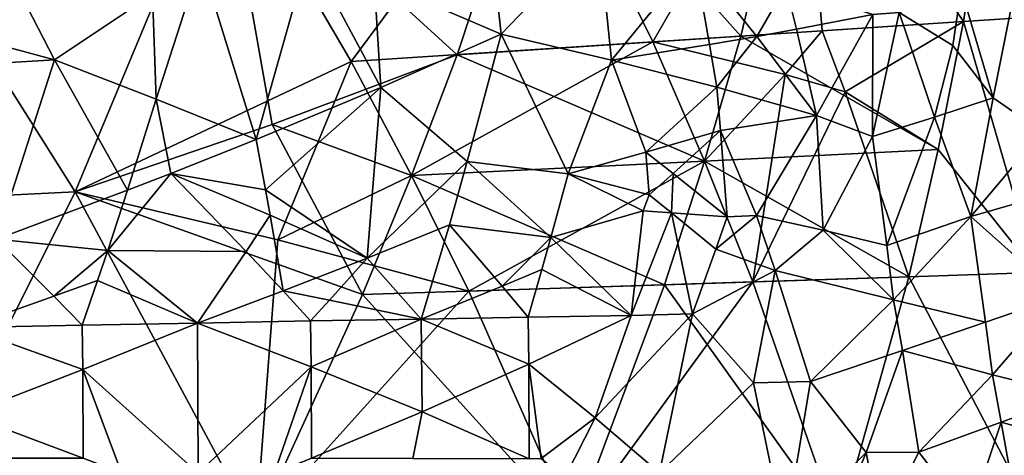
# Model space of a CAD drawing. Extents: x -217 to 210, y -32 to 52.
# Drawn here: x 201 to 207, y -17 to -14 of the extents above; entities that cross this region are included whole.
import ezdxf

# ---------------------------------------------------------------- set-up
doc = ezdxf.new("R2010")
doc.units = 0
doc.header["$MEASUREMENT"] = 0

msp = doc.modelspace()

# ---------------------------------------------------------------- linework, layer by layer
for points in [[(206.3396, -14.462834, -5.54878), (206.574661, -12.912925, -5.1), (205.369522, -13.031616, -6.404109)], [(206.3396, -14.462834, 5.54878), (205.369522, -13.031616, 6.404109), (206.574661, -12.912925, 5.1)], [(206.3396, -14.462834, -5.54878), (207.018585, -14.418333, -4.643624), (206.574661, -12.912925, -5.1)], [(207.018585, -14.418333, 4.643624), (206.3396, -14.462834, 5.54878), (206.574661, -12.912925, 5.1)], [(204.474182, -14.585097, -7.1672), (205.369522, -13.031616, -6.404109), (203.788147, -13.187366, -7.5)], [(205.003448, -14.550408, 6.8), (203.788147, -13.187366, 7.5), (205.369522, -13.031616, 6.404109)], [(205.49144, -14.518424, -6.404109), (205.369522, -13.031616, -6.404109), (204.474182, -14.585097, -7.1672)], [(206.3396, -14.462834, 5.54878), (205.003448, -14.550408, 6.8), (205.369522, -13.031616, 6.404109)], [(205.49144, -14.518424, -6.404109), (206.3396, -14.462834, -5.54878), (205.369522, -13.031616, -6.404109)], [(202.665222, -14.703659, -8.040541), (203.788147, -13.187366, -7.5), (201.889633, -13.374347, -8.238461)], [(203.301437, -14.661961, 7.792845), (201.889633, -13.374347, 8.238461), (203.788147, -13.187366, 7.5)], [(202.665222, -14.703659, -8.040541), (204.474182, -14.585097, -7.1672), (203.788147, -13.187366, -7.5)], [(205.003448, -14.550408, 6.8), (203.301437, -14.661961, 7.792845), (203.788147, -13.187366, 7.5)], [(201.008911, -15.485418, -8.433852), (201.889633, -13.374347, -8.238461), (199.807404, -13.579423, -8.5)], [(201.008911, -15.485418, 8.433852), (199.807404, -13.579423, 8.5), (201.889633, -13.374347, 8.238461)], [(201.008911, -15.485418, -8.433852), (202.665222, -14.703659, -8.040541), (201.889633, -13.374347, -8.238461)], [(202.191345, -15.081186, 8.193873), (201.008911, -15.485418, 8.433852), (201.889633, -13.374347, 8.238461)], [(202.191345, -15.081186, 8.193873), (201.889633, -13.374347, 8.238461), (203.301437, -14.661961, 7.792845)], [(198.89473, -15.589278, -8.433852), (201.008911, -15.485418, -8.433852), (199.807404, -13.579423, -8.5)], [(201.008911, -15.485418, 8.433852), (198.89473, -15.589278, 8.433852), (199.807404, -13.579423, 8.5)], [(202.803314, -14.210594, 9.822444), (203.565292, -14.539683, 9.572083), (203.483154, -13.787986, 9.581407)], [(203.483154, -13.787986, -9.581407), (203.565292, -14.539683, -9.572083), (202.803314, -14.210594, -9.822444)], [(203.483154, -13.787986, 9.581407), (203.565292, -14.539683, 9.572083), (204.148773, -13.931376, 9.307772)], [(203.483154, -13.787986, -9.581407), (204.148773, -13.931376, -9.307772), (203.565292, -14.539683, -9.572083)], [(203.565292, -14.539683, 9.572083), (204.22731, -14.694749, 9.29694), (204.148773, -13.931376, 9.307772)], [(204.22731, -14.694749, -9.29694), (203.565292, -14.539683, -9.572083), (204.148773, -13.931376, -9.307772)], [(204.22731, -14.694749, 9.29694), (204.724747, -14.087496, 9.027401), (204.148773, -13.931376, 9.307772)], [(204.22731, -14.694749, -9.29694), (204.148773, -13.931376, -9.307772), (204.724747, -14.087496, -9.027401)], [(201.762878, -14.097182, 10.072124), (202.094254, -15.171011, 10.020119), (202.411575, -14.051819, 9.927348)], [(202.411575, -14.051819, -9.927348), (202.094254, -15.171011, -10.020119), (201.762878, -14.097182, -10.072124)], [(202.843704, -14.859236, 9.823787), (202.411575, -14.051819, 9.927348), (202.094254, -15.171011, 10.020119)], [(202.843704, -14.859236, -9.823787), (202.094254, -15.171011, -10.020119), (202.411575, -14.051819, -9.927348)], [(202.843704, -14.859236, 9.823787), (202.803314, -14.210594, 9.822444), (202.411575, -14.051819, 9.927348)], [(202.843704, -14.859236, -9.823787), (202.411575, -14.051819, -9.927348), (202.803314, -14.210594, -9.822444)], [(201.494675, -14.927767, 10.128376), (201.762878, -14.097182, 10.072124), (201.473495, -14.298146, 10.12484)], [(201.494675, -14.927767, -10.128376), (201.473495, -14.298146, -10.12484), (201.762878, -14.097182, -10.072124)], [(201.494675, -14.927767, 10.128376), (202.094254, -15.171011, 10.020119), (201.762878, -14.097182, 10.072124)], [(201.494675, -14.927767, -10.128376), (201.762878, -14.097182, -10.072124), (202.094254, -15.171011, -10.020119)], [(204.815842, -14.600392, 8.997714), (204.724747, -14.087496, 9.027401), (204.22731, -14.694749, 9.29694)], [(204.815842, -14.600392, -8.997714), (204.22731, -14.694749, -9.29694), (204.724747, -14.087496, -9.027401)], [(205.099045, -14.553372, 8.835855), (205.273911, -14.250617, 8.718163), (204.724747, -14.087496, 9.027401)], [(204.815842, -14.600392, 8.997714), (205.099045, -14.553372, 8.835855), (204.724747, -14.087496, 9.027401)], [(205.099045, -14.553372, -8.835855), (204.815842, -14.600392, -8.997714), (204.724747, -14.087496, -9.027401)], [(205.099045, -14.553372, -8.835855), (204.724747, -14.087496, -9.027401), (205.273911, -14.250617, -8.718163)], [(200.351089, -14.548569, 10.239723), (200.885803, -14.692923, 10.202846), (200.620895, -14.178269, 10.222047)], [(200.351089, -14.548569, -10.239723), (200.620895, -14.178269, -10.222047), (200.885803, -14.692923, -10.202846)], [(201.473495, -14.298146, 10.12484), (200.620895, -14.178269, 10.222047), (200.885803, -14.692923, 10.202846)], [(201.473495, -14.298146, -10.12484), (200.885803, -14.692923, -10.202846), (200.620895, -14.178269, -10.222047)], [(206.324463, -14.269217, 7.976696), (206.517517, -14.920979, 7.851635), (206.674683, -14.128231, 7.672851)], [(206.324463, -14.269217, -7.976696), (206.674683, -14.128231, -7.672851), (206.517517, -14.920979, -7.851635)], [(206.517517, -14.920979, 7.851635), (206.810547, -15.125628, 7.60629), (206.674683, -14.128231, 7.672851)], [(206.810547, -15.125628, -7.60629), (206.517517, -14.920979, -7.851635), (206.674683, -14.128231, -7.672851)], [(202.843704, -14.859236, 9.823787), (203.565292, -14.539683, 9.572083), (202.803314, -14.210594, 9.822444)], [(202.843704, -14.859236, -9.823787), (202.803314, -14.210594, -9.822444), (203.565292, -14.539683, -9.572083)], [(205.099045, -14.553372, 8.835855), (205.336823, -14.508986, 8.690177), (205.273911, -14.250617, 8.718163)], [(205.336823, -14.508986, -8.690177), (205.099045, -14.553372, -8.835855), (205.273911, -14.250617, -8.718163)], [(205.336823, -14.508986, 8.690177), (205.794434, -14.420505, 8.383185), (205.273911, -14.250617, 8.718163)], [(205.336823, -14.508986, -8.690177), (205.273911, -14.250617, -8.718163), (205.794434, -14.420505, -8.383185)], [(206.324463, -14.269217, 7.976696), (205.954056, -14.40977, 8.268316), (206.274353, -14.606818, 8.034484)], [(206.324463, -14.269217, -7.976696), (206.274353, -14.606818, -8.034484), (205.954056, -14.40977, -8.268316)], [(206.324463, -14.269217, 7.976696), (206.274353, -14.606818, 8.034484), (206.517517, -14.920979, 7.851635)], [(206.324463, -14.269217, -7.976696), (206.517517, -14.920979, -7.851635), (206.274353, -14.606818, -8.034484)], [(201.494675, -14.927767, 10.128376), (201.473495, -14.298146, 10.12484), (200.885803, -14.692923, 10.202846)], [(201.494675, -14.927767, -10.128376), (200.885803, -14.692923, -10.202846), (201.473495, -14.298146, -10.12484)], [(205.793304, -15.153346, 8.414295), (205.954056, -14.40977, 8.268316), (205.794434, -14.420505, 8.383185)], [(205.793304, -15.153346, -8.414295), (205.794434, -14.420505, -8.383185), (205.954056, -14.40977, -8.268316)], [(206.164703, -15.037437, 8.139123), (205.954056, -14.40977, 8.268316), (205.793304, -15.153346, 8.414295)], [(206.164703, -15.037437, -8.139123), (205.793304, -15.153346, -8.414295), (205.954056, -14.40977, -8.268316)], [(206.164703, -15.037437, 8.139123), (206.274353, -14.606818, 8.034484), (205.954056, -14.40977, 8.268316)], [(206.164703, -15.037437, -8.139123), (205.954056, -14.40977, -8.268316), (206.274353, -14.606818, -8.034484)], [(206.18692, -15.231046, 5.768852), (205.003448, -14.550408, 6.8), (206.3396, -14.462834, 5.54878)], [(205.336823, -14.508986, 8.690177), (205.457565, -15.027601, 8.633637), (205.794434, -14.420505, 8.383185)], [(205.336823, -14.508986, -8.690177), (205.794434, -14.420505, -8.383185), (205.457565, -15.027601, -8.633637)], [(205.457565, -15.027601, 8.633637), (205.793304, -15.153346, 8.414295), (205.794434, -14.420505, 8.383185)], [(205.793304, -15.153346, -8.414295), (205.457565, -15.027601, -8.633637), (205.794434, -14.420505, -8.383185)], [(205.629745, -14.884065, -6.301322), (206.3396, -14.462834, -5.54878), (205.49144, -14.518424, -6.404109)], [(205.629745, -14.884065, -6.301322), (206.18692, -15.231046, -5.768852), (206.3396, -14.462834, -5.54878)], [(206.774948, -15.968782, -5.1), (206.3396, -14.462834, -5.54878), (206.18692, -15.231046, -5.768852)], [(206.774948, -15.968782, 5.1), (206.18692, -15.231046, 5.768852), (206.3396, -14.462834, 5.54878)], [(206.774948, -15.968782, -5.1), (207.018585, -14.418333, -4.643624), (206.3396, -14.462834, -5.54878)], [(206.774948, -15.968782, 5.1), (206.3396, -14.462834, 5.54878), (207.018585, -14.418333, 4.643624)], [(205.268204, -14.780921, -6.605283), (205.49144, -14.518424, -6.404109), (204.474182, -14.585097, -7.1672)], [(205.099045, -14.553372, 8.835855), (205.457565, -15.027601, 8.633637), (205.336823, -14.508986, 8.690177)], [(205.336823, -14.508986, -8.690177), (205.457565, -15.027601, -8.633637), (205.099045, -14.553372, -8.835855)], [(205.268204, -14.780921, -6.605283), (205.629745, -14.884065, -6.301322), (205.49144, -14.518424, -6.404109)], [(200.214691, -14.731909, 10.245316), (200.885803, -14.692923, 10.202846), (200.351089, -14.548569, 10.239723)], [(200.214691, -14.731909, -10.245316), (200.351089, -14.548569, -10.239723), (200.885803, -14.692923, -10.202846)], [(203.027359, -15.386261, -7.922641), (204.474182, -14.585097, -7.1672), (202.665222, -14.703659, -8.040541)], [(203.362061, -15.303491, 9.663445), (203.565292, -14.539683, 9.572083), (202.843704, -14.859236, 9.823787)], [(203.362061, -15.303491, -9.663445), (202.843704, -14.859236, -9.823787), (203.565292, -14.539683, -9.572083)], [(203.027359, -15.386261, -7.922641), (204.785843, -15.299874, -6.987545), (204.474182, -14.585097, -7.1672)], [(204.785843, -15.299874, 6.987545), (203.301437, -14.661961, 7.792845), (205.003448, -14.550408, 6.8)], [(203.362061, -15.303491, 9.663445), (203.967072, -15.375532, 9.429483), (203.565292, -14.539683, 9.572083)], [(203.967072, -15.375532, -9.429483), (203.362061, -15.303491, -9.663445), (203.565292, -14.539683, -9.572083)], [(203.967072, -15.375532, 9.429483), (204.22731, -14.694749, 9.29694), (203.565292, -14.539683, 9.572083)], [(203.967072, -15.375532, -9.429483), (203.565292, -14.539683, -9.572083), (204.22731, -14.694749, -9.29694)], [(205.268204, -14.780921, -6.605283), (204.474182, -14.585097, -7.1672), (204.785843, -15.299874, -6.987545)], [(206.18692, -15.231046, 5.768852), (204.785843, -15.299874, 6.987545), (205.003448, -14.550408, 6.8)], [(204.859085, -14.857469, 8.982763), (205.099045, -14.553372, 8.835855), (204.815842, -14.600392, 8.997714)], [(204.859085, -14.857469, -8.982763), (204.815842, -14.600392, -8.997714), (205.099045, -14.553372, -8.835855)], [(204.859085, -14.857469, 8.982763), (205.457565, -15.027601, 8.633637), (205.099045, -14.553372, 8.835855)], [(204.859085, -14.857469, -8.982763), (205.099045, -14.553372, -8.835855), (205.457565, -15.027601, -8.633637)], [(204.859085, -14.857469, 8.982763), (204.815842, -14.600392, 8.997714), (204.22731, -14.694749, 9.29694)], [(204.859085, -14.857469, -8.982763), (204.22731, -14.694749, -9.29694), (204.815842, -14.600392, -8.997714)], [(206.164703, -15.037437, 8.139123), (206.517517, -14.920979, 7.851635), (206.274353, -14.606818, 8.034484)], [(206.164703, -15.037437, -8.139123), (206.274353, -14.606818, -8.034484), (206.517517, -14.920979, -7.851635)], [(200.537689, -15.768138, 10.233878), (200.885803, -14.692923, 10.202846), (200.214691, -14.731909, 10.245316)], [(200.537689, -15.768138, -10.233878), (200.214691, -14.731909, -10.245316), (200.885803, -14.692923, -10.202846)], [(200.537689, -15.768138, 10.233878), (201.323273, -15.474202, 10.15764), (200.885803, -14.692923, 10.202846)], [(201.323273, -15.474202, -10.15764), (200.537689, -15.768138, -10.233878), (200.885803, -14.692923, -10.202846)], [(201.323273, -15.474202, 10.15764), (201.494675, -14.927767, 10.128376), (200.885803, -14.692923, 10.202846)], [(201.323273, -15.474202, -10.15764), (200.885803, -14.692923, -10.202846), (201.494675, -14.927767, -10.128376)], [(202.225281, -15.771808, -8.193873), (202.665222, -14.703659, -8.040541), (201.008911, -15.485418, -8.433852)], [(202.191345, -15.081186, 8.193873), (203.301437, -14.661961, 7.792845), (203.027359, -15.386261, 7.922641)], [(202.225281, -15.771808, -8.193873), (203.027359, -15.386261, -7.922641), (202.665222, -14.703659, -8.040541)], [(204.785843, -15.299874, 6.987545), (203.027359, -15.386261, 7.922641), (203.301437, -14.661961, 7.792845)], [(204.432556, -15.246444, 9.214414), (204.22731, -14.694749, 9.29694), (203.967072, -15.375532, 9.429483)], [(204.432556, -15.246444, -9.214414), (203.967072, -15.375532, -9.429483), (204.22731, -14.694749, -9.29694)], [(204.432556, -15.246444, 9.214414), (204.859085, -14.857469, 8.982763), (204.22731, -14.694749, 9.29694)], [(204.432556, -15.246444, -9.214414), (204.22731, -14.694749, -9.29694), (204.859085, -14.857469, -8.982763)], [(205.268204, -14.780921, -6.605283), (204.785843, -15.299874, -6.987545), (205.075851, -16.024403, -6.8)], [(205.268204, -14.780921, -6.605283), (205.075851, -16.024403, -6.8), (205.629745, -14.884065, -6.301322)], [(202.150757, -15.47304, 10.011236), (202.843704, -14.859236, 9.823787), (202.094254, -15.171011, 10.020119)], [(202.150757, -15.47304, -10.011236), (202.094254, -15.171011, -10.020119), (202.843704, -14.859236, -9.823787)], [(202.150757, -15.47304, 10.011236), (202.761536, -15.882734, 9.862386), (202.843704, -14.859236, 9.823787)], [(202.150757, -15.47304, -10.011236), (202.843704, -14.859236, -9.823787), (202.761536, -15.882734, -9.862386)], [(202.761536, -15.882734, 9.862386), (203.362061, -15.303491, 9.663445), (202.843704, -14.859236, 9.823787)], [(203.362061, -15.303491, -9.663445), (202.761536, -15.882734, -9.862386), (202.843704, -14.859236, -9.823787)], [(204.432556, -15.246444, 9.214414), (204.880981, -15.116001, 8.978687), (204.859085, -14.857469, 8.982763)], [(204.432556, -15.246444, -9.214414), (204.859085, -14.857469, -8.982763), (204.880981, -15.116001, -8.978687)], [(204.880981, -15.116001, 8.978687), (205.457565, -15.027601, 8.633637), (204.859085, -14.857469, 8.982763)], [(204.880981, -15.116001, -8.978687), (204.859085, -14.857469, -8.982763), (205.457565, -15.027601, -8.633637)], [(205.629745, -14.884065, -6.301322), (205.075851, -16.024403, -6.8), (206.010849, -15.993795, -5.985207)], [(205.629745, -14.884065, -6.301322), (206.010849, -15.993795, -5.985207), (206.18692, -15.231046, -5.768852)], [(201.323273, -15.474202, 10.15764), (201.582245, -15.374137, 10.118507), (201.494675, -14.927767, 10.128376)], [(201.582245, -15.374137, -10.118507), (201.323273, -15.474202, -10.15764), (201.494675, -14.927767, -10.128376)], [(201.582245, -15.374137, 10.118507), (202.094254, -15.171011, 10.020119), (201.494675, -14.927767, 10.128376)], [(201.582245, -15.374137, -10.118507), (201.494675, -14.927767, -10.128376), (202.094254, -15.171011, -10.020119)], [(206.164703, -15.037437, 8.139123), (206.383621, -15.633314, 7.989436), (206.517517, -14.920979, 7.851635)], [(206.164703, -15.037437, -8.139123), (206.517517, -14.920979, -7.851635), (206.383621, -15.633314, -7.989436)], [(206.383621, -15.633314, 7.989436), (206.810547, -15.125628, 7.60629), (206.517517, -14.920979, 7.851635)], [(206.810547, -15.125628, -7.60629), (206.383621, -15.633314, -7.989436), (206.517517, -14.920979, -7.851635)], [(204.880981, -15.116001, 8.978687), (205.097046, -15.626207, 8.870421), (205.457565, -15.027601, 8.633637)], [(204.880981, -15.116001, -8.978687), (205.457565, -15.027601, -8.633637), (205.097046, -15.626207, -8.870421)], [(205.496826, -15.714769, 8.629091), (205.457565, -15.027601, 8.633637), (205.097046, -15.626207, 8.870421)], [(205.496826, -15.714769, -8.629091), (205.097046, -15.626207, -8.870421), (205.457565, -15.027601, -8.633637)], [(205.496826, -15.714769, 8.629091), (205.793304, -15.153346, 8.414295), (205.457565, -15.027601, 8.633637)], [(205.496826, -15.714769, -8.629091), (205.457565, -15.027601, -8.633637), (205.793304, -15.153346, -8.414295)], [(205.880173, -15.805766, 8.373606), (206.164703, -15.037437, 8.139123), (205.793304, -15.153346, 8.414295)], [(205.880173, -15.805766, -8.373606), (205.793304, -15.153346, -8.414295), (206.164703, -15.037437, -8.139123)], [(205.880173, -15.805766, 8.373606), (206.383621, -15.633314, 7.989436), (206.164703, -15.037437, 8.139123)], [(205.880173, -15.805766, -8.373606), (206.164703, -15.037437, -8.139123), (206.383621, -15.633314, -7.989436)], [(202.191345, -15.081186, 8.193873), (202.733871, -16.10107, 8.040541), (201.008911, -15.485418, 8.433852)], [(202.191345, -15.081186, 8.193873), (203.027359, -15.386261, 7.922641), (202.733871, -16.10107, 8.040541)], [(204.432556, -15.246444, 9.214414), (204.597549, -15.37441, 9.135477), (204.880981, -15.116001, 8.978687)], [(204.597549, -15.37441, -9.135477), (204.432556, -15.246444, -9.214414), (204.880981, -15.116001, -8.978687)], [(204.597549, -15.37441, 9.135477), (204.920303, -15.633552, 8.970519), (204.880981, -15.116001, 8.978687)], [(204.597549, -15.37441, -9.135477), (204.880981, -15.116001, -8.978687), (204.920303, -15.633552, -8.970519)], [(204.880981, -15.116001, 8.978687), (204.920303, -15.633552, 8.970519), (205.097046, -15.626207, 8.870421)], [(204.880981, -15.116001, -8.978687), (205.097046, -15.626207, -8.870421), (204.920303, -15.633552, -8.970519)], [(202.150757, -15.47304, 10.011236), (202.094254, -15.171011, 10.020119), (201.582245, -15.374137, 10.118507)], [(202.150757, -15.47304, -10.011236), (201.582245, -15.374137, -10.118507), (202.094254, -15.171011, -10.020119)], [(205.496826, -15.714769, 8.629091), (205.880173, -15.805766, 8.373606), (205.793304, -15.153346, 8.414295)], [(205.496826, -15.714769, -8.629091), (205.793304, -15.153346, -8.414295), (205.880173, -15.805766, -8.373606)], [(206.383621, -15.633314, 7.989436), (207.029999, -15.447198, 7.416878), (206.810547, -15.125628, 7.60629)], [(207.029999, -15.447198, -7.416878), (206.383621, -15.633314, -7.989436), (206.810547, -15.125628, -7.60629)], [(206.010849, -15.993795, 5.985207), (204.785843, -15.299874, 6.987545), (206.18692, -15.231046, 5.768852)], [(206.774948, -15.968782, -5.1), (206.18692, -15.231046, -5.768852), (206.010849, -15.993795, -5.985207)], [(206.774948, -15.968782, 5.1), (206.010849, -15.993795, 5.985207), (206.18692, -15.231046, 5.768852)], [(203.371109, -16.08021, -7.792845), (204.785843, -15.299874, -6.987545), (203.027359, -15.386261, -7.922641)], [(204.545731, -16.041758, 7.1672), (203.027359, -15.386261, 7.922641), (204.785843, -15.299874, 6.987545)], [(203.371109, -16.08021, -7.792845), (205.075851, -16.024403, -6.8), (204.785843, -15.299874, -6.987545)], [(204.452499, -15.502556, 9.210661), (204.432556, -15.246444, 9.214414), (203.967072, -15.375532, 9.429483)], [(204.452499, -15.502556, -9.210661), (203.967072, -15.375532, -9.429483), (204.432556, -15.246444, -9.214414)], [(204.452499, -15.502556, 9.210661), (204.597549, -15.37441, 9.135477), (204.432556, -15.246444, 9.214414)], [(204.597549, -15.37441, -9.135477), (204.452499, -15.502556, -9.210661), (204.432556, -15.246444, -9.214414)], [(206.010849, -15.993795, 5.985207), (204.545731, -16.041758, 7.1672), (204.785843, -15.299874, 6.987545)], [(202.761536, -15.882734, 9.862386), (203.25415, -15.682503, 9.706861), (203.362061, -15.303491, 9.663445)], [(203.25415, -15.682503, -9.706861), (202.761536, -15.882734, -9.862386), (203.362061, -15.303491, -9.663445)], [(203.862915, -15.75929, 9.480111), (203.362061, -15.303491, 9.663445), (203.25415, -15.682503, 9.706861)], [(203.862915, -15.75929, -9.480111), (203.25415, -15.682503, -9.706861), (203.362061, -15.303491, -9.663445)], [(203.862915, -15.75929, 9.480111), (203.967072, -15.375532, 9.429483), (203.362061, -15.303491, 9.663445)], [(203.862915, -15.75929, -9.480111), (203.362061, -15.303491, -9.663445), (203.967072, -15.375532, -9.429483)], [(201.204575, -15.835814, 10.174942), (201.582245, -15.374137, 10.118507), (201.323273, -15.474202, 10.15764)], [(201.204575, -15.835814, 10.174942), (202.034805, -15.841548, 10.039317), (201.582245, -15.374137, 10.118507)], [(201.204575, -15.835814, -10.174942), (201.323273, -15.474202, -10.15764), (201.582245, -15.374137, -10.118507)], [(202.034805, -15.841548, -10.039317), (201.204575, -15.835814, -10.174942), (201.582245, -15.374137, -10.118507)], [(202.178177, -15.624317, 10.006734), (202.150757, -15.47304, 10.011236), (201.582245, -15.374137, 10.118507)], [(202.034805, -15.841548, 10.039317), (202.178177, -15.624317, 10.006734), (201.582245, -15.374137, 10.118507)], [(202.178177, -15.624317, -10.006734), (201.582245, -15.374137, -10.118507), (202.150757, -15.47304, -10.011236)], [(202.034805, -15.841548, -10.039317), (201.582245, -15.374137, -10.118507), (202.178177, -15.624317, -10.006734)], [(202.225281, -15.771808, -8.193873), (203.371109, -16.08021, -7.792845), (203.027359, -15.386261, -7.922641)], [(204.545731, -16.041758, 7.1672), (202.733871, -16.10107, 8.040541), (203.027359, -15.386261, 7.922641)], [(203.862915, -15.75929, 9.480111), (204.417725, -15.599128, 9.229592), (203.967072, -15.375532, 9.429483)], [(204.417725, -15.599128, -9.229592), (203.862915, -15.75929, -9.480111), (203.967072, -15.375532, -9.429483)], [(204.417725, -15.599128, 9.229592), (204.452499, -15.502556, 9.210661), (203.967072, -15.375532, 9.429483)], [(204.417725, -15.599128, -9.229592), (203.967072, -15.375532, -9.429483), (204.452499, -15.502556, -9.210661)], [(204.452499, -15.502556, 9.210661), (204.58757, -15.610366, 9.145923), (204.597549, -15.37441, 9.135477)], [(204.58757, -15.610366, -9.145923), (204.452499, -15.502556, -9.210661), (204.597549, -15.37441, -9.135477)], [(204.58757, -15.610366, 9.145923), (204.920303, -15.633552, 8.970519), (204.597549, -15.37441, 9.135477)], [(204.58757, -15.610366, -9.145923), (204.597549, -15.37441, -9.135477), (204.920303, -15.633552, -8.970519)], [(201.204575, -15.835814, 10.174942), (201.323273, -15.474202, 10.15764), (200.537689, -15.768138, 10.233878)], [(201.204575, -15.835814, -10.174942), (200.537689, -15.768138, -10.233878), (201.323273, -15.474202, -10.15764)], [(202.178177, -15.624317, 10.006734), (202.761536, -15.882734, 9.862386), (202.150757, -15.47304, 10.011236)], [(202.178177, -15.624317, -10.006734), (202.150757, -15.47304, -10.011236), (202.761536, -15.882734, -9.862386)], [(206.383621, -15.633314, 7.989436), (206.921509, -16.112751, 7.541281), (207.029999, -15.447198, 7.416878)], [(206.921509, -16.112751, -7.541281), (206.383621, -15.633314, -7.989436), (207.029999, -15.447198, -7.416878)], [(198.89473, -15.589278, -8.433852), (200, -17.5, -8.5), (201.008911, -15.485418, -8.433852)], [(201.008911, -15.485418, 8.433852), (200, -17.5, 8.5), (198.89473, -15.589278, 8.433852)], [(201.008911, -15.485418, -8.433852), (200, -17.5, -8.5), (202.0923, -17.5, -8.238461)], [(201.008911, -15.485418, 8.433852), (202.0923, -17.5, 8.238461), (200, -17.5, 8.5)], [(202.733871, -16.10107, 8.040541), (202.0923, -17.5, 8.238461), (201.008911, -15.485418, 8.433852)], [(202.225281, -15.771808, -8.193873), (201.008911, -15.485418, -8.433852), (202.0923, -17.5, -8.238461)], [(204.417725, -15.599128, 9.229592), (204.58757, -15.610366, 9.145923), (204.452499, -15.502556, 9.210661)], [(204.58757, -15.610366, -9.145923), (204.417725, -15.599128, -9.229592), (204.452499, -15.502556, -9.210661)], [(202.25708, -16.079172, 9.992985), (202.178177, -15.624317, 10.006734), (202.034805, -15.841548, 10.039317)], [(202.25708, -16.079172, -9.992985), (202.034805, -15.841548, -10.039317), (202.178177, -15.624317, -10.006734)], [(202.25708, -16.079172, 9.992985), (202.761536, -15.882734, 9.862386), (202.178177, -15.624317, 10.006734)], [(202.25708, -16.079172, -9.992985), (202.178177, -15.624317, -10.006734), (202.761536, -15.882734, -9.862386)], [(203.862915, -15.75929, 9.480111), (204.344589, -16.226206, 9.275117), (204.417725, -15.599128, 9.229592)], [(204.417725, -15.599128, -9.229592), (204.344589, -16.226206, -9.275117), (203.862915, -15.75929, -9.480111)], [(204.417725, -15.599128, 9.229592), (204.344589, -16.226206, 9.275117), (204.58757, -15.610366, 9.145923)], [(204.58757, -15.610366, -9.145923), (204.344589, -16.226206, -9.275117), (204.417725, -15.599128, -9.229592)], [(204.58757, -15.610366, 9.145923), (204.344589, -16.226206, 9.275117), (204.71373, -16.215603, 9.092249)], [(204.58757, -15.610366, -9.145923), (204.71373, -16.215603, -9.092249), (204.344589, -16.226206, -9.275117)], [(204.58757, -15.610366, 9.145923), (204.71373, -16.215603, 9.092249), (204.852783, -15.828166, 9.011642)], [(204.58757, -15.610366, 9.145923), (204.852783, -15.828166, 9.011642), (204.920303, -15.633552, 8.970519)], [(204.58757, -15.610366, -9.145923), (204.852783, -15.828166, -9.011642), (204.71373, -16.215603, -9.092249)], [(204.58757, -15.610366, -9.145923), (204.920303, -15.633552, -8.970519), (204.852783, -15.828166, -9.011642)], [(204.852783, -15.828166, 9.011642), (205.208313, -15.956864, 8.812547), (205.097046, -15.626207, 8.870421)], [(204.852783, -15.828166, 9.011642), (205.097046, -15.626207, 8.870421), (204.920303, -15.633552, 8.970519)], [(205.097046, -15.626207, -8.870421), (204.852783, -15.828166, -9.011642), (204.920303, -15.633552, -8.970519)], [(205.208313, -15.956864, -8.812547), (204.852783, -15.828166, -9.011642), (205.097046, -15.626207, -8.870421)], [(205.496826, -15.714769, 8.629091), (205.097046, -15.626207, 8.870421), (205.208313, -15.956864, 8.812547)], [(205.496826, -15.714769, -8.629091), (205.208313, -15.956864, -8.812547), (205.097046, -15.626207, -8.870421)], [(205.919983, -16.132742, 8.353144), (206.383621, -15.633314, 7.989436), (205.880173, -15.805766, 8.373606)], [(205.919983, -16.132742, -8.353144), (205.880173, -15.805766, -8.373606), (206.383621, -15.633314, -7.989436)], [(205.919983, -16.132742, 8.353144), (206.471954, -16.265455, 7.934977), (206.383621, -15.633314, 7.989436)], [(206.471954, -16.265455, -7.934977), (205.919983, -16.132742, -8.353144), (206.383621, -15.633314, -7.989436)], [(206.471954, -16.265455, 7.934977), (206.921509, -16.112751, 7.541281), (206.383621, -15.633314, 7.989436)], [(206.471954, -16.265455, -7.934977), (206.383621, -15.633314, -7.989436), (206.921509, -16.112751, -7.541281)], [(203.084564, -16.247265, 9.769097), (203.25415, -15.682503, 9.706861), (202.761536, -15.882734, 9.862386)], [(203.084564, -16.247265, -9.769097), (202.761536, -15.882734, -9.862386), (203.25415, -15.682503, -9.706861)], [(203.571243, -16.050295, 9.598748), (203.25415, -15.682503, 9.706861), (203.084564, -16.247265, 9.769097)], [(203.571243, -16.050295, -9.598748), (203.084564, -16.247265, -9.769097), (203.25415, -15.682503, -9.706861)], [(203.571243, -16.050295, 9.598748), (203.862915, -15.75929, 9.480111), (203.25415, -15.682503, 9.706861)], [(203.862915, -15.75929, -9.480111), (203.571243, -16.050295, -9.598748), (203.25415, -15.682503, -9.706861)], [(205.496826, -15.714769, 8.629091), (205.208313, -15.956864, 8.812547), (205.919983, -16.132742, 8.353144)], [(205.496826, -15.714769, -8.629091), (205.919983, -16.132742, -8.353144), (205.208313, -15.956864, -8.812547)], [(205.496826, -15.714769, 8.629091), (205.919983, -16.132742, 8.353144), (205.880173, -15.805766, 8.373606)], [(205.496826, -15.714769, -8.629091), (205.880173, -15.805766, -8.373606), (205.919983, -16.132742, -8.353144)], [(200.881165, -16.111069, 10.209991), (200.537689, -15.768138, 10.233878), (200.352509, -16.298351, 10.243305)], [(200.881165, -16.111069, -10.209991), (200.352509, -16.298351, -10.243305), (200.537689, -15.768138, -10.233878)], [(200.881165, -16.111069, 10.209991), (201.204575, -15.835814, 10.174942), (200.537689, -15.768138, 10.233878)], [(201.204575, -15.835814, -10.174942), (200.881165, -16.111069, -10.209991), (200.537689, -15.768138, -10.233878)], [(202.225281, -15.771808, -8.193873), (202.0923, -17.5, -8.238461), (203.371109, -16.08021, -7.792845)], [(203.571243, -16.050295, 9.598748), (203.809219, -15.95045, 9.50489), (203.862915, -15.75929, 9.480111)], [(203.809219, -15.95045, -9.50489), (203.571243, -16.050295, -9.598748), (203.862915, -15.75929, -9.480111)], [(203.809219, -15.95045, 9.50489), (204.344589, -16.226206, 9.275117), (203.862915, -15.75929, 9.480111)], [(203.809219, -15.95045, -9.50489), (203.862915, -15.75929, -9.480111), (204.344589, -16.226206, -9.275117)], [(204.852783, -15.828166, 9.011642), (204.71373, -16.215603, 9.092249), (205.208313, -15.956864, 8.812547)], [(205.208313, -15.956864, -8.812547), (204.71373, -16.215603, -9.092249), (204.852783, -15.828166, -9.011642)], [(200.881165, -16.111069, 10.209991), (201.143906, -16.015804, 10.182928), (201.204575, -15.835814, 10.174942)], [(201.143906, -16.015804, -10.182928), (200.881165, -16.111069, -10.209991), (201.204575, -15.835814, -10.174942)], [(201.143906, -16.015804, 10.182928), (201.742661, -16.271618, 10.097639), (201.204575, -15.835814, 10.174942)], [(201.143906, -16.015804, -10.182928), (201.204575, -15.835814, -10.174942), (201.742661, -16.271618, -10.097639)], [(201.204575, -15.835814, 10.174942), (201.742661, -16.271618, 10.097639), (202.034805, -15.841548, 10.039317)], [(202.034805, -15.841548, -10.039317), (201.742661, -16.271618, -10.097639), (201.204575, -15.835814, -10.174942)], [(202.25708, -16.079172, 9.992985), (202.034805, -15.841548, 10.039317), (201.742661, -16.271618, 10.097639)], [(202.25708, -16.079172, -9.992985), (201.742661, -16.271618, -10.097639), (202.034805, -15.841548, -10.039317)], [(202.25708, -16.079172, 9.992985), (202.536011, -16.134274, 9.925697), (202.761536, -15.882734, 9.862386)], [(202.536011, -16.134274, -9.925697), (202.25708, -16.079172, -9.992985), (202.761536, -15.882734, -9.862386)], [(202.536011, -16.134274, 9.925697), (203.084564, -16.247265, 9.769097), (202.761536, -15.882734, 9.862386)], [(202.536011, -16.134274, -9.925697), (202.761536, -15.882734, -9.862386), (203.084564, -16.247265, -9.769097)], [(203.726669, -16.236275, 9.541383), (203.809219, -15.95045, 9.50489), (203.571243, -16.050295, 9.598748)], [(203.726669, -16.236275, -9.541383), (203.571243, -16.050295, -9.598748), (203.809219, -15.95045, -9.50489)], [(203.726669, -16.236275, 9.541383), (204.344589, -16.226206, 9.275117), (203.809219, -15.95045, 9.50489)], [(203.726669, -16.236275, -9.541383), (203.809219, -15.95045, -9.50489), (204.344589, -16.226206, -9.275117)], [(206.010849, -15.993795, 5.985207), (205.589035, -17.5, 6.404109), (204.545731, -16.041758, 7.1672)], [(205.208313, -15.956864, 8.812547), (204.71373, -16.215603, 9.092249), (205.079071, -16.629452, 8.898318)], [(205.208313, -15.956864, -8.812547), (205.079071, -16.629452, -8.898318), (204.71373, -16.215603, -9.092249)], [(205.075851, -16.024403, -6.8), (205.589035, -17.5, -6.404109), (206.010849, -15.993795, -5.985207)], [(205.208313, -15.956864, 8.812547), (205.079071, -16.629452, 8.898318), (205.420685, -16.622854, 8.694071)], [(205.208313, -15.956864, -8.812547), (205.420685, -16.622854, -8.694071), (205.079071, -16.629452, -8.898318)], [(205.208313, -15.956864, 8.812547), (205.420685, -16.622854, 8.694071), (205.919983, -16.132742, 8.353144)], [(205.919983, -16.132742, -8.353144), (205.420685, -16.622854, -8.694071), (205.208313, -15.956864, -8.812547)], [(206.010849, -15.993795, -5.985207), (205.589035, -17.5, -6.404109), (206.800003, -17.5, -5.1)], [(206.010849, -15.993795, 5.985207), (206.800003, -17.5, 5.1), (205.589035, -17.5, 6.404109)], [(206.774948, -15.968782, -5.1), (206.010849, -15.993795, -5.985207), (206.800003, -17.5, -5.1)], [(206.774948, -15.968782, 5.1), (206.800003, -17.5, 5.1), (206.010849, -15.993795, 5.985207)], [(201.0513, -16.284752, 10.194073), (201.143906, -16.015804, 10.182928), (200.881165, -16.111069, 10.209991)], [(201.0513, -16.284752, -10.194073), (200.881165, -16.111069, -10.209991), (201.143906, -16.015804, -10.182928)], [(201.0513, -16.284752, 10.194073), (201.742661, -16.271618, 10.097639), (201.143906, -16.015804, 10.182928)], [(201.0513, -16.284752, -10.194073), (201.143906, -16.015804, -10.182928), (201.742661, -16.271618, -10.097639)], [(204.545731, -16.041758, 7.1672), (204, -17.5, 7.5), (202.733871, -16.10107, 8.040541)], [(203.726669, -16.236275, 9.541383), (203.571243, -16.050295, 9.598748), (203.084564, -16.247265, 9.769097)], [(203.726669, -16.236275, -9.541383), (203.084564, -16.247265, -9.769097), (203.571243, -16.050295, -9.598748)], [(203.371109, -16.08021, -7.792845), (204, -17.5, -7.5), (205.075851, -16.024403, -6.8)], [(205.075851, -16.024403, -6.8), (204, -17.5, -7.5), (205.589035, -17.5, -6.404109)], [(204.545731, -16.041758, 7.1672), (205.589035, -17.5, 6.404109), (204, -17.5, 7.5)], [(201.0513, -16.284752, 10.194073), (200.881165, -16.111069, 10.209991), (200.352509, -16.298351, 10.243305)], [(201.0513, -16.284752, -10.194073), (200.352509, -16.298351, -10.243305), (200.881165, -16.111069, -10.209991)], [(202.42189, -16.259081, 9.955338), (202.25708, -16.079172, 9.992985), (201.742661, -16.271618, 10.097639)], [(202.42189, -16.259081, -9.955338), (201.742661, -16.271618, -10.097639), (202.25708, -16.079172, -9.992985)], [(203.371109, -16.08021, -7.792845), (202.0923, -17.5, -8.238461), (204, -17.5, -7.5)], [(202.733871, -16.10107, 8.040541), (204, -17.5, 7.5), (202.0923, -17.5, 8.238461)], [(202.42189, -16.259081, 9.955338), (202.536011, -16.134274, 9.925697), (202.25708, -16.079172, 9.992985)], [(202.42189, -16.259081, -9.955338), (202.25708, -16.079172, -9.992985), (202.536011, -16.134274, -9.925697)], [(206.512634, -16.582314, 7.907597), (206.921509, -16.112751, 7.541281), (206.471954, -16.265455, 7.934977)], [(206.512634, -16.582314, -7.907597), (206.471954, -16.265455, -7.934977), (206.921509, -16.112751, -7.541281)], [(206.512634, -16.582314, 7.907597), (207.011703, -16.706049, 7.470238), (206.921509, -16.112751, 7.541281)], [(207.011703, -16.706049, -7.470238), (206.512634, -16.582314, -7.907597), (206.921509, -16.112751, -7.541281)], [(202.42189, -16.259081, 9.955338), (203.084564, -16.247265, 9.769097), (202.536011, -16.134274, 9.925697)], [(202.42189, -16.259081, -9.955338), (202.536011, -16.134274, -9.925697), (203.084564, -16.247265, -9.769097)], [(205.972519, -16.435854, 8.321311), (205.919983, -16.132742, 8.353144), (205.420685, -16.622854, 8.694071)], [(205.972519, -16.435854, -8.321311), (205.420685, -16.622854, -8.694071), (205.919983, -16.132742, -8.353144)], [(205.972519, -16.435854, 8.321311), (206.471954, -16.265455, 7.934977), (205.919983, -16.132742, 8.353144)], [(206.471954, -16.265455, -7.934977), (205.972519, -16.435854, -8.321311), (205.919983, -16.132742, -8.353144)], [(203.730774, -16.518984, 9.542618), (203.726669, -16.236275, 9.541383), (203.084564, -16.247265, 9.769097)], [(203.730774, -16.518984, -9.542618), (203.084564, -16.247265, -9.769097), (203.726669, -16.236275, -9.541383)], [(203.730774, -16.518984, 9.542618), (204.344589, -16.226206, 9.275117), (203.726669, -16.236275, 9.541383)], [(203.730774, -16.518984, -9.542618), (203.726669, -16.236275, -9.541383), (204.344589, -16.226206, -9.275117)], [(204.129181, -16.840532, 9.379318), (204.344589, -16.226206, 9.275117), (203.730774, -16.518984, 9.542618)], [(204.129181, -16.840532, -9.379318), (203.730774, -16.518984, -9.542618), (204.344589, -16.226206, -9.275117)], [(204.129181, -16.840532, 9.379318), (204.71373, -16.215603, 9.092249), (204.344589, -16.226206, 9.275117)], [(204.129181, -16.840532, 9.379318), (204.514801, -17.170664, 9.201517), (204.71373, -16.215603, 9.092249)], [(204.129181, -16.840532, -9.379318), (204.344589, -16.226206, -9.275117), (204.71373, -16.215603, -9.092249)], [(204.129181, -16.840532, -9.379318), (204.71373, -16.215603, -9.092249), (204.514801, -17.170664, -9.201517)], [(204.514801, -17.170664, 9.201517), (205.079071, -16.629452, 8.898318), (204.71373, -16.215603, 9.092249)], [(204.514801, -17.170664, -9.201517), (204.71373, -16.215603, -9.092249), (205.079071, -16.629452, -8.898318)], [(201.054825, -16.550179, 10.194436), (201.0513, -16.284752, 10.194073), (200.352509, -16.298351, 10.243305)], [(201.054825, -16.550179, -10.194436), (200.352509, -16.298351, -10.243305), (201.0513, -16.284752, -10.194073)], [(201.054825, -16.550179, 10.194436), (200.352509, -16.298351, 10.243305), (200.357666, -16.820168, 10.243556)], [(201.054825, -16.550179, -10.194436), (200.357666, -16.820168, -10.243556), (200.352509, -16.298351, -10.243305)], [(201.054825, -16.550179, 10.194436), (201.742661, -16.271618, 10.097639), (201.0513, -16.284752, 10.194073)], [(201.054825, -16.550179, -10.194436), (201.0513, -16.284752, -10.194073), (201.742661, -16.271618, -10.097639)], [(201.748016, -17.172115, 10.099624), (201.742661, -16.271618, 10.097639), (201.054825, -16.550179, 10.194436)], [(201.748016, -17.172115, -10.099624), (201.054825, -16.550179, -10.194436), (201.742661, -16.271618, -10.097639)], [(202.425674, -16.533363, 9.956159), (202.42189, -16.259081, 9.955338), (201.742661, -16.271618, 10.097639)], [(202.425674, -16.533363, -9.956159), (201.742661, -16.271618, -10.097639), (202.42189, -16.259081, -9.955338)], [(201.748016, -17.172115, 10.099624), (202.425674, -16.533363, 9.956159), (201.742661, -16.271618, 10.097639)], [(201.748016, -17.172115, -10.099624), (201.742661, -16.271618, -10.097639), (202.425674, -16.533363, -9.956159)], [(202.425674, -16.533363, 9.956159), (203.084564, -16.247265, 9.769097), (202.42189, -16.259081, 9.955338)], [(202.425674, -16.533363, -9.956159), (202.42189, -16.259081, -9.955338), (203.084564, -16.247265, -9.769097)], [(202.425674, -16.533363, 9.956159), (203.090652, -16.804388, 9.771166), (203.084564, -16.247265, 9.769097)], [(202.425674, -16.533363, -9.956159), (203.084564, -16.247265, -9.769097), (203.090652, -16.804388, -9.771166)], [(203.730774, -16.518984, 9.542618), (203.084564, -16.247265, 9.769097), (203.090652, -16.804388, 9.771166)], [(203.730774, -16.518984, -9.542618), (203.090652, -16.804388, -9.771166), (203.084564, -16.247265, -9.769097)], [(205.972519, -16.435854, 8.321311), (206.512634, -16.582314, 7.907597), (206.471954, -16.265455, 7.934977)], [(206.512634, -16.582314, -7.907597), (205.972519, -16.435854, -8.321311), (206.471954, -16.265455, -7.934977)], [(205.972519, -16.435854, 8.321311), (205.420685, -16.622854, 8.694071), (205.755325, -17.048178, 8.48015)], [(205.972519, -16.435854, -8.321311), (205.755325, -17.048178, -8.48015), (205.420685, -16.622854, -8.694071)], [(205.972519, -16.435854, 8.321311), (205.755325, -17.048178, 8.48015), (206.070862, -17.045113, 8.257102)], [(205.972519, -16.435854, -8.321311), (206.070862, -17.045113, -8.257102), (205.755325, -17.048178, -8.48015)], [(205.972519, -16.435854, 8.321311), (206.070862, -17.045113, 8.257102), (206.512634, -16.582314, 7.907597)], [(206.512634, -16.582314, -7.907597), (206.070862, -17.045113, -8.257102), (205.972519, -16.435854, -8.321311)], [(201.748016, -17.172115, 10.099624), (202.202698, -17.173746, 10.010247), (202.425674, -16.533363, 9.956159)], [(201.748016, -17.172115, -10.099624), (202.425674, -16.533363, -9.956159), (202.202698, -17.173746, -10.010247)], [(202.425674, -16.533363, 9.956159), (202.202698, -17.173746, 10.010247), (202.427917, -17.082375, 9.957798)], [(202.425674, -16.533363, -9.956159), (202.427917, -17.082375, -9.957798), (202.202698, -17.173746, -10.010247)], [(202.425674, -16.533363, 9.956159), (202.427917, -17.082375, 9.957798), (203.090652, -16.804388, 9.771166)], [(202.425674, -16.533363, -9.956159), (203.090652, -16.804388, -9.771166), (202.427917, -17.082375, -9.957798)], [(203.730774, -16.518984, 9.542618), (203.090652, -16.804388, 9.771166), (203.733505, -17.085299, 9.545085)], [(203.730774, -16.518984, -9.542618), (203.733505, -17.085299, -9.545085), (203.090652, -16.804388, -9.771166)], [(203.730774, -16.518984, 9.542618), (203.733505, -17.085299, 9.545085), (203.805145, -17.084635, 9.51674)], [(203.730774, -16.518984, -9.542618), (203.805145, -17.084635, -9.51674), (203.733505, -17.085299, -9.545085)], [(204.129181, -16.840532, 9.379318), (203.730774, -16.518984, 9.542618), (203.805145, -17.084635, 9.51674)], [(204.129181, -16.840532, -9.379318), (203.805145, -17.084635, -9.51674), (203.730774, -16.518984, -9.542618)], [(201.054825, -16.550179, 10.194436), (200.357666, -16.820168, 10.243556), (201.056732, -17.081161, 10.195161)], [(201.054825, -16.550179, -10.194436), (201.056732, -17.081161, -10.195161), (200.357666, -16.820168, -10.243556)], [(201.054825, -16.550179, 10.194436), (201.056732, -17.081161, 10.195161), (201.287979, -17.17065, 10.168589)], [(201.748016, -17.172115, 10.099624), (201.054825, -16.550179, 10.194436), (201.287979, -17.17065, 10.168589)], [(201.054825, -16.550179, -10.194436), (201.287979, -17.17065, -10.168589), (201.056732, -17.081161, -10.195161)], [(201.748016, -17.172115, -10.099624), (201.287979, -17.17065, -10.168589), (201.054825, -16.550179, -10.194436)], [(206.566193, -16.865385, 7.867068), (206.512634, -16.582314, 7.907597), (206.070862, -17.045113, 8.257102)], [(206.566193, -16.865385, -7.867068), (206.070862, -17.045113, -8.257102), (206.512634, -16.582314, -7.907597)], [(206.566193, -16.865385, 7.867068), (207.011703, -16.706049, 7.470238), (206.512634, -16.582314, 7.907597)], [(207.011703, -16.706049, -7.470238), (206.566193, -16.865385, -7.867068), (206.512634, -16.582314, -7.907597)], [(204.514801, -17.170664, 9.201517), (205.266998, -17.538181, 8.793249), (205.079071, -16.629452, 8.898318)], [(205.266998, -17.538181, -8.793249), (204.514801, -17.170664, -9.201517), (205.079071, -16.629452, -8.898318)], [(205.266998, -17.538181, 8.793249), (205.420685, -16.622854, 8.694071), (205.079071, -16.629452, 8.898318)], [(205.266998, -17.538181, -8.793249), (205.079071, -16.629452, -8.898318), (205.420685, -16.622854, -8.694071)], [(205.266998, -17.538181, 8.793249), (205.755325, -17.048178, 8.48015), (205.420685, -16.622854, 8.694071)], [(205.266998, -17.538181, -8.793249), (205.420685, -16.622854, -8.694071), (205.755325, -17.048178, -8.48015)], [(206.566193, -16.865385, 7.867068), (207.053604, -17.004215, 7.434535), (207.011703, -16.706049, 7.470238)], [(207.053604, -17.004215, -7.434535), (206.566193, -16.865385, -7.867068), (207.011703, -16.706049, -7.470238)], [(200.417831, -17.081276, 10.241392), (201.056732, -17.081161, 10.195161), (200.357666, -16.820168, 10.243556)], [(200.417831, -17.081276, -10.241392), (200.357666, -16.820168, -10.243556), (201.056732, -17.081161, -10.195161)], [(203.034821, -17.08329, 9.789795), (203.090652, -16.804388, 9.771166), (202.427917, -17.082375, 9.957798)], [(203.034821, -17.08329, -9.789795), (202.427917, -17.082375, -9.957798), (203.090652, -16.804388, -9.771166)], [(203.034821, -17.08329, 9.789795), (203.733505, -17.085299, 9.545085), (203.090652, -16.804388, 9.771166)], [(203.034821, -17.08329, -9.789795), (203.090652, -16.804388, -9.771166), (203.733505, -17.085299, -9.545085)], [(204.129181, -16.840532, 9.379318), (203.805145, -17.084635, 9.51674), (203.945007, -17.201822, 9.459987)], [(204.129181, -16.840532, -9.379318), (203.945007, -17.201822, -9.459987), (203.805145, -17.084635, -9.51674)], [(204.129181, -16.840532, 9.379318), (203.945007, -17.201822, 9.459987), (204.514801, -17.170664, 9.201517)], [(204.129181, -16.840532, -9.379318), (204.514801, -17.170664, -9.201517), (203.945007, -17.201822, -9.459987)], [(206.566193, -16.865385, 7.867068), (206.070862, -17.045113, 8.257102), (206.376129, -17.437353, 8.025386)], [(206.566193, -16.865385, -7.867068), (206.376129, -17.437353, -8.025386), (206.070862, -17.045113, -8.257102)], [(206.566193, -16.865385, 7.867068), (206.376129, -17.437353, 8.025386), (206.667053, -17.437101, 7.785387)], [(206.566193, -16.865385, -7.867068), (206.667053, -17.437101, -7.785387), (206.376129, -17.437353, -8.025386)], [(206.566193, -16.865385, 7.867068), (206.667053, -17.437101, 7.785387), (207.053604, -17.004215, 7.434535)], [(207.053604, -17.004215, -7.434535), (206.667053, -17.437101, -7.785387), (206.566193, -16.865385, -7.867068)], [(205.558777, -17.523714, 8.611765), (205.755325, -17.048178, 8.48015), (205.266998, -17.538181, 8.793249)], [(205.558777, -17.523714, -8.611765), (205.266998, -17.538181, -8.793249), (205.755325, -17.048178, -8.48015)], [(205.558777, -17.523714, 8.611765), (205.840485, -17.495579, 8.423259), (205.755325, -17.048178, 8.48015)], [(205.840485, -17.495579, -8.423259), (205.558777, -17.523714, -8.611765), (205.755325, -17.048178, -8.48015)], [(205.840485, -17.495579, 8.423259), (206.070862, -17.045113, 8.257102), (205.755325, -17.048178, 8.48015)], [(205.840485, -17.495579, -8.423259), (205.755325, -17.048178, -8.48015), (206.070862, -17.045113, -8.257102)], [(205.840485, -17.495579, 8.423259), (206.376129, -17.437353, 8.025386), (206.070862, -17.045113, 8.257102)], [(205.840485, -17.495579, -8.423259), (206.070862, -17.045113, -8.257102), (206.376129, -17.437353, -8.025386)]]:
    msp.add_3dface(points)

doc.saveas('drawing.dxf')
